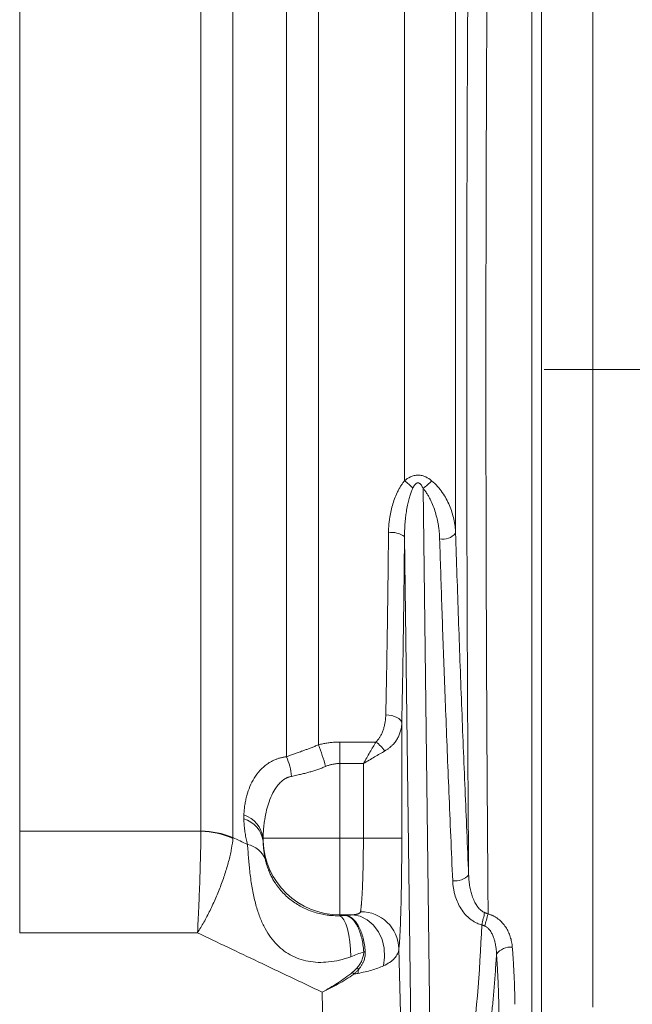
# Model space of a CAD drawing. Units: millimetres. Extents: x 0 to 1596, y 0 to 1129.
# Drawn here: x 542 to 637, y 725 to 878 of the extents above; entities that cross this region are included whole.
import ezdxf

# ---------------------------------------------------------------- set-up
doc = ezdxf.new("R2010")
doc.units = ezdxf.units.MM
doc.header["$LTSCALE"] = 3.8
doc.linetypes.add('SLD-Durchgehend', pattern=[0])
doc.linetypes.add('SLD-Punktstrich', pattern=[19.05, 15.24, -1.27, 1.27, -1.27])

msp = doc.modelspace()

# ---------------------------------------------------------------- linework, layer by layer
at = {"color": 7, "linetype": 'SLD-Durchgehend', "lineweight": 15}
for p, q in [((623.102, 934.855), (623.102, 712.6859)), ((621.602, 934.344), (621.602, 712.6859)), ((621.602, 712.6859), (621.602, 934.2327))]:
    msp.add_line(p, q, dxfattribs=at)
at = {"color": 8, "linetype": 'SLD-Durchgehend', "lineweight": 0}
for p, q in [((631.102, 923.3365), (631.102, 823.7705)), ((574.9129, 921.2562), (574.9129, 750.6869)), ((569.9129, 751.6877), (569.9129, 919.9141)), ((541.602, 905.6242), (541.602, 751.6692)), ((609.6934, 888.4403), (609.6934, 798.1831)), ((583.2623, 763.3064), (583.2623, 884.2346)), ((588.2623, 765.1668), (588.2623, 882.3741)), ((601.7043, 806.3878), (601.7043, 881.9386)), ((631.102, 823.7705), (631.102, 724.2045)), ((606.0007, 696.5723), (604.6201, 805.19)), ((602.9019, 703.4633), (601.7045, 797.6665)), ((601.2789, 768.5463), (601.2789, 750.5849)), ((591.602, 765.6024), (597.2402, 765.6024)), ((591.602, 762.2465), (591.602, 765.6024)), ((595.2826, 762.2465), (591.602, 762.2465)), ((591.602, 750.5849), (591.602, 762.2465)), ((595.2826, 750.5849), (595.2826, 762.2465)), ((541.602, 751.6692), (569.9124, 751.6692)), ((541.602, 735.8203), (541.602, 751.6692)), ((579.612, 750.5849), (591.602, 750.5849)), ((591.602, 750.5849), (595.2826, 750.5849)), ((591.602, 738.6306), (591.602, 750.5849)), ((595.2826, 750.5849), (601.2789, 750.5849)), ((591.602, 738.6306), (593.6084, 738.6306)), ((591.602, 738.6306), (591.602, 738.4957)), ((569.377, 735.8203), (541.602, 735.8203)), ((600.8339, 733.3689), (601.5316, 704.8336)), ((589.5589, 697.1346), (588.8394, 726.5593))]:
    msp.add_line(p, q, dxfattribs=at)
at = {"color": 7, "linetype": 'SLD-Punktstrich', "lineweight": 0}
msp.add_line((809.702, 823.7705), (623.502, 823.7705), dxfattribs=at)
at = {"color": 8, "linetype": 'SLD-Durchgehend', "lineweight": 0, "flags": 128}
for points in [[(601.2789, 768.5463), (601.2184, 768.7946), (601.0678, 769.0337), (600.8325, 769.2547), (600.5214, 769.4496), (600.1458, 769.611), (599.7198, 769.7331), (599.259, 769.8113), (598.7805, 769.8427)], [(591.602, 738.4957), (591.9327, 738.2858), (592.2509, 737.8579), (592.5445, 737.2283), (592.8026, 736.4207), (593.0152, 735.4656), (593.1745, 734.3991), (593.2743, 733.2616), (593.311, 732.096)], [(598.4067, 730.6667), (598.6078, 732.0216), (598.5397, 733.4104), (598.2058, 734.7585), (597.6243, 735.9932), (596.8264, 737.048), (595.8552, 737.866), (594.7629, 738.4032), (593.6084, 738.6306)]]:
    msp.add_lwpolyline(points, dxfattribs=at)
at = {"color": 8, "linetype": 'SLD-Durchgehend', "lineweight": 0}
for centre, radius, start, end in [((591.7356, 793.3493), 16.4127, 46.524604, 52.599931), ((599.4702, 812.1852), 8.6864, 306.360687, 318.197407), ((599.7393, 795.0533), 3.2697, 53.054655, 99.384799), ((607.639, 800.0143), 2.7521, 260.753286, 318.286299), ((594.0553, 761.0192), 5.5811, 34.795999, 55.204306), ((560.9137, 754.288), 29.4328, 14.758364, 21.691824), ((574.9082, 759.5478), 9.1606, 4.370873, 24.223357), ((575.4651, 749.58), 4.1825, 7.642415, 74.046383), ((575.1839, 750.0121), 4.4649, 7.371361, 71.279751), ((569.6961, 738.834), 12.837, 66.065048, 89.034436), ((569.9729, 738.9963), 12.6915, 67.092872, 90.270779), ((591.5803, 750.6098), 11.9793, 182.265626, 270.103595), ((576.4474, 745.9265), 3.7652, 20.191116, 78.922869), ((609.649, 746.6539), 2.7385, 261.223489, 319.38393), ((594.8945, 733.165), 5.9429, 1.966312, 90.549419), ((586.8683, 744.4142), 27.8875, 344.754879, 348.784226), ((633.9406, 732.7003), 20.1122, 162.46068, 168.033928), ((618.3147, 730.8389), 2.7709, 85.268739, 144.073743), ((596.5383, 709.655), 23.2362, 92.358156, 92.983105), ((585.0876, 720.4449), 13.5443, 45.649105, 47.097179), ((585.8306, 731.7176), 8.8684, 345.444595, 349.687895), ((578.2582, 718.428), 19.0088, 35.191339, 36.263287)]:
    msp.add_arc(centre, radius, start, end, dxfattribs=at)
for points, knots in [([(615.0114, 934.2327), (614.9315, 927.1693), (614.858, 919.8045), (614.7752, 910.2132), (614.7591, 908.2758), (614.7278, 904.3607), (614.7126, 902.3842), (614.6689, 896.4381), (614.6419, 892.4392), (614.5679, 880.3407), (614.5276, 872.1393), (614.4811, 859.6352), (614.468, 855.4333), (614.4519, 849.0791), (614.4472, 846.9525), (614.441, 843.7495), (614.4391, 842.6796), (614.4355, 840.5355), (614.4339, 839.4604), (614.421, 829.7958), (614.4197, 821.2548), (614.4368, 804.2683), (614.4553, 795.8229), (614.4977, 783.2275), (614.5143, 779.0411), (614.5429, 772.7803), (614.553, 770.6997), (614.5743, 766.5726), (614.5856, 764.5244), (614.6443, 754.3533), (614.6999, 746.4449), (614.7634, 738.7613)], [0, 0, 0, 0, 0.125, 0.125, 0.15625, 0.15625, 0.1875, 0.1875, 0.25, 0.25, 0.375, 0.375, 0.4375, 0.4375, 0.46875, 0.46875, 0.484375, 0.484375, 0.5, 0.5, 0.625, 0.625, 0.75, 0.75, 0.8125, 0.8125, 0.84375, 0.84375, 0.875, 0.875, 1, 1, 1, 1]), ([(611.9371, 925.549), (611.933, 925.1519), (611.9246, 924.3585), (611.9123, 923.1632), (611.9001, 921.9658), (611.8881, 920.7659), (611.8763, 919.5637), (611.8646, 918.3592), (611.853, 917.1525), (611.8416, 915.9436), (611.8304, 914.7326), (611.8193, 913.5196), (611.8084, 912.3046), (611.7976, 911.0876), (611.787, 909.8688), (611.7765, 908.6481), (611.7662, 907.4257), (611.7561, 906.2015), (611.7461, 904.9757), (611.7362, 903.7483), (611.7265, 902.5193), (611.717, 901.2887), (611.7076, 900.0567), (611.6984, 898.8233), (611.6893, 897.5885), (611.6804, 896.3524), (611.6717, 895.115), (611.6631, 893.8764), (611.6546, 892.6365), (611.6463, 891.3955), (611.6382, 890.1534), (611.6302, 888.9102), (611.6224, 887.666), (611.6147, 886.4208), (611.6072, 885.1746), (611.5999, 883.9275), (611.5733, 879.3276), (611.5322, 871.3234), (611.4863, 859.819), (611.453, 848.2634), (611.4325, 836.6423), (611.4247, 824.9711), (611.4299, 813.2651), (611.4479, 801.574), (611.4708, 792.9716), (611.4894, 787.4227), (611.4984, 784.8906), (611.5081, 782.3609), (611.5185, 779.8337), (611.5294, 777.3093), (611.5409, 774.7879), (611.5531, 772.2698), (611.5659, 769.7552), (611.5793, 767.2444), (611.5933, 764.7376), (611.6079, 762.2352), (611.6232, 759.7375), (611.6391, 757.2447), (611.6555, 754.7571), (611.6726, 752.2751), (611.6904, 749.7993), (611.7087, 747.3286), (611.7214, 745.6912), (611.7277, 744.8712)], [0, 0, 0, 0, 0.00740177, 0.01478774, 0.02215806, 0.02951292, 0.03685247, 0.04417689, 0.05148635, 0.05878101, 0.06606104, 0.07332662, 0.08057791, 0.08781509, 0.09503832, 0.10224777, 0.10944361, 0.11662602, 0.12379516, 0.1309512, 0.13809432, 0.14522469, 0.15234247, 0.15944785, 0.16654098, 0.17362204, 0.18069121, 0.18774865, 0.19479454, 0.20182904, 0.20885234, 0.2158646, 0.222866, 0.2298567, 0.23683689, 0.24380673, 0.25076639, 0.31379866, 0.37627812, 0.43833315, 0.50009298, 0.56222666, 0.62434953, 0.68659486, 0.74909563, 0.76277905, 0.77648523, 0.79021556, 0.80397141, 0.81775416, 0.83156518, 0.84540585, 0.85927754, 0.87318161, 0.88711943, 0.90109236, 0.91510177, 0.92914901, 0.94323544, 0.9573624, 0.97153125, 0.98574334, 1, 1, 1, 1]), ([(601.7043, 806.3878), (601.9737, 806.616), (602.2819, 806.8305), (602.8113, 807.074), (603.0011, 807.1426), (603.4037, 807.2384), (603.6139, 807.2646), (604.0389, 807.2645), (604.2479, 807.2384), (604.6503, 807.1428), (604.8376, 807.0755), (605.3698, 806.8325), (605.6743, 806.6223), (605.9455, 806.3951)], [0, 0, 0, 0, 0.25, 0.25, 0.375, 0.375, 0.5, 0.5, 0.625, 0.625, 0.75, 0.75, 1, 1, 1, 1]), ([(599.2061, 798.2793), (599.2079, 798.3978), (599.2116, 798.635), (599.2272, 798.991), (599.2502, 799.3471), (599.2813, 799.7034), (599.3204, 800.0599), (599.3985, 800.6525), (599.5431, 801.4723), (599.803, 802.5227), (600.1354, 803.5467), (600.4888, 804.3928), (600.8173, 805.0475), (601.0945, 805.5299), (601.3855, 805.9777), (601.5995, 806.253), (601.7043, 806.3878)], [0, 0, 0, 0, 0.04167929, 0.08337038, 0.12509292, 0.16686649, 0.20871058, 0.25064462, 0.37594328, 0.49912485, 0.62710631, 0.74939113, 0.8162013, 0.88009394, 0.94128009, 1, 1, 1, 1]), ([(604.6201, 805.19), (604.5902, 805.2528), (604.5332, 805.3727), (604.4408, 805.5379), (604.3485, 805.681), (604.2557, 805.8018), (604.1626, 805.9004), (604.0691, 805.9767), (603.9748, 806.0306), (603.8678, 806.0658), (603.7429, 806.0695), (603.6046, 806.023), (603.4704, 805.9296), (603.3256, 805.7765), (603.1718, 805.5506), (603.0792, 805.3628), (603.0283, 805.2595)], [0, 0, 0, 0, 0.08782271, 0.16752595, 0.23935888, 0.30366221, 0.36091125, 0.41177943, 0.45722475, 0.49858376, 0.55373204, 0.61045171, 0.67426564, 0.749143, 0.86213335, 1, 1, 1, 1]), ([(605.9455, 806.3951), (606.2839, 806.1116), (606.5857, 805.8138), (607.1365, 805.1972), (607.3853, 804.8783), (607.84, 804.2229), (608.0463, 803.8854), (608.4163, 803.2049), (608.5809, 802.8608), (609.0212, 801.818), (609.2443, 801.1089), (609.5649, 799.6646), (609.6621, 798.9278), (609.6934, 798.1831)], [0, 0, 0, 0, 0.125, 0.125, 0.25, 0.25, 0.375, 0.375, 0.5, 0.5, 0.75, 0.75, 1, 1, 1, 1]), ([(603.0283, 805.2595), (602.9908, 805.1766), (602.9132, 805.0048), (602.8045, 804.7327), (602.6966, 804.4387), (602.5912, 804.1223), (602.4883, 803.7836), (602.3447, 803.2621), (602.1701, 802.5103), (602.0044, 801.5937), (601.8691, 800.609), (601.774, 799.6346), (601.7226, 798.7258), (601.7061, 798.0786), (601.7049, 797.7647), (601.7045, 797.6665)], [0, 0, 0, 0, 0.03518689, 0.07295542, 0.1133279, 0.1563226, 0.20195463, 0.25023663, 0.365517, 0.5003196, 0.61025643, 0.74976368, 0.8786488, 0.96206226, 1, 1, 1, 1]), ([(604.6201, 805.19), (604.6728, 805.1258), (604.7793, 804.9961), (604.9317, 804.7931), (605.0808, 804.5816), (605.226, 804.3611), (605.3673, 804.1318), (605.5048, 803.8935), (605.6385, 803.6463), (605.8804, 803.1694), (606.2011, 802.4339), (606.5409, 801.4401), (606.8106, 800.4179), (606.9872, 799.5046), (607.0989, 798.6942), (607.1668, 797.9972), (607.1868, 797.5312), (607.1968, 797.298)], [0, 0, 0, 0, 0.02901727, 0.05863863, 0.08889549, 0.11981732, 0.15143172, 0.18376454, 0.21683992, 0.25068044, 0.37283537, 0.50101847, 0.62402197, 0.74957375, 0.83306127, 0.91649158, 1, 1, 1, 1]), ([(598.7805, 769.8427), (598.7867, 770.1334), (598.7992, 770.7144), (598.8176, 771.5918), (598.8357, 772.4726), (598.8534, 773.3573), (598.8708, 774.2455), (598.8879, 775.1373), (598.9046, 776.0325), (598.921, 776.931), (598.937, 777.8327), (598.9528, 778.7375), (598.9682, 779.6453), (598.9832, 780.556), (598.998, 781.4695), (599.0124, 782.3857), (599.0264, 783.3045), (599.0401, 784.2258), (599.0535, 785.1495), (599.0666, 786.0755), (599.0793, 787.0037), (599.0917, 787.9341), (599.1038, 788.8664), (599.1155, 789.8006), (599.1269, 790.7366), (599.138, 791.6744), (599.1487, 792.6137), (599.1591, 793.5546), (599.1692, 794.4969), (599.1789, 795.4405), (599.1883, 796.3854), (599.1974, 797.3313), (599.2032, 797.9634), (599.2061, 798.2793)], [0, 0, 0, 0, 0.032909196, 0.065774954, 0.098597275, 0.131376164, 0.164111623, 0.196803655, 0.229452264, 0.262057452, 0.294619223, 0.327137579, 0.359612524, 0.392044061, 0.424432193, 0.456776923, 0.489078255, 0.521336191, 0.553550735, 0.58572189, 0.61784966, 0.649934047, 0.681975055, 0.713972686, 0.745926945, 0.777837835, 0.809705359, 0.84152952, 0.873310321, 0.905047766, 0.936741859, 0.968392603, 1, 1, 1, 1]), ([(601.7045, 797.6665), (601.7015, 797.325), (601.6954, 796.642), (601.6858, 795.6213), (601.6759, 794.6037), (601.6656, 793.5895), (601.655, 792.5785), (601.644, 791.5709), (601.6327, 790.5666), (601.621, 789.5656), (601.609, 788.5679), (601.5967, 787.5736), (601.584, 786.5825), (601.5709, 785.5948), (601.5575, 784.6103), (601.5438, 783.6292), (601.5256, 782.3667), (601.5025, 780.8288), (601.474, 779.0234), (601.4444, 777.2348), (601.4137, 775.4629), (601.3817, 773.7077), (601.3487, 771.9694), (601.3145, 770.2466), (601.2908, 769.1133), (601.2789, 768.5463)], [0, 0, 0, 0, 0.03338034, 0.06673961, 0.10008109, 0.13340805, 0.16672378, 0.20003156, 0.23333468, 0.26663643, 0.2999401, 0.33324898, 0.36656637, 0.39989553, 0.43323976, 0.46660233, 0.49998652, 0.56256011, 0.62506986, 0.68753739, 0.74998434, 0.81243241, 0.87490328, 0.93741861, 1, 1, 1, 1]), ([(611.7277, 744.8712), (611.6297, 747.1265), (611.4367, 751.5685), (611.063, 760.4527), (610.7056, 769.3342), (610.3693, 778.2197), (610.1282, 784.9114), (609.9013, 791.5452), (609.7621, 795.9887), (609.6934, 798.1831)], [0, 0, 0, 0, 0.12693461, 0.24999985, 0.49999947, 0.62674902, 0.74999968, 0.87654079, 1, 1, 1, 1]), ([(607.1968, 797.298), (607.2489, 795.6243), (607.3548, 792.2243), (607.5276, 787.0459), (607.7138, 781.7103), (607.9141, 776.2174), (608.2175, 768.2246), (608.6488, 757.4502), (609.0322, 748.56), (609.2311, 743.9475)], [0, 0, 0, 0, 0.094097, 0.1911453, 0.29114515, 0.39409678, 0.50000039, 0.74058725, 1, 1, 1, 1]), ([(597.2402, 765.6024), (597.285, 765.6475), (597.3758, 765.7388), (597.503, 765.8844), (597.6257, 766.0381), (597.743, 766.2004), (597.8551, 766.3712), (598.0224, 766.6522), (598.2251, 767.0609), (598.4252, 767.5949), (598.5792, 768.148), (598.6866, 768.7028), (598.7576, 769.2703), (598.7728, 769.6506), (598.7805, 769.8427)], [0, 0, 0, 0, 0.03946942, 0.0798336, 0.1211808, 0.16359314, 0.20714673, 0.25191186, 0.37395805, 0.50268892, 0.62453297, 0.75071843, 0.87409651, 1, 1, 1, 1]), ([(598.6384, 764.2041), (598.6981, 764.2398), (598.8187, 764.3117), (598.9927, 764.4267), (599.1635, 764.548), (599.33, 764.676), (599.4922, 764.8106), (599.6496, 764.952), (599.9123, 765.2071), (600.2566, 765.6036), (600.6146, 766.1443), (600.8996, 766.7246), (601.0773, 767.2393), (601.1869, 767.7054), (601.253, 768.1117), (601.2701, 768.3975), (601.2789, 768.5463)], [0, 0, 0, 0, 0.03388261, 0.06838397, 0.10351922, 0.13930269, 0.17574796, 0.21286786, 0.25067455, 0.37135655, 0.50100999, 0.62059536, 0.75082952, 0.8267346, 0.9097887, 1, 1, 1, 1]), ([(588.2623, 765.1668), (588.3729, 765.1949), (588.5933, 765.251), (588.9264, 765.3246), (589.2596, 765.3901), (589.5932, 765.4467), (589.9272, 765.4947), (590.2615, 765.534), (590.5961, 765.5646), (590.9311, 765.5863), (591.2665, 765.5999), (591.4901, 765.6015), (591.602, 765.6024)], [0, 0, 0, 0, 0.10228145, 0.20380919, 0.30467308, 0.40496477, 0.50477751, 0.60420587, 0.70334553, 0.802293, 0.90114537, 1, 1, 1, 1]), ([(595.2826, 762.2465), (595.6288, 762.8401), (595.975, 763.4336), (596.6372, 764.5688), (596.9532, 765.1104), (597.2402, 765.6024)], [0, 0, 0, 0, 0.5, 0.5, 1, 1, 1, 1]), ([(583.2623, 763.3064), (583.3475, 763.3386), (583.5191, 763.4033), (583.7872, 763.5018), (584.0651, 763.6024), (584.3534, 763.7057), (584.652, 763.8118), (584.9608, 763.9213), (585.2798, 764.0344), (585.6532, 764.1675), (586.0886, 764.3241), (586.5932, 764.5091), (587.1254, 764.7101), (587.6839, 764.928), (588.0674, 765.0863), (588.2623, 765.1668)], [0, 0, 0, 0, 0.060090802, 0.120908243, 0.182463672, 0.244767963, 0.307831534, 0.371664366, 0.43627603, 0.501675704, 0.594419072, 0.690603537, 0.790250306, 0.893377402, 1, 1, 1, 1]), ([(598.6384, 764.2041), (598.1464, 763.9171), (597.6048, 763.6012), (596.4696, 762.939), (595.8762, 762.5928), (595.2826, 762.2465)], [0, 0, 0, 0, 0.5, 0.5, 1, 1, 1, 1]), ([(583.2623, 763.3064), (583.1811, 763.2966), (583.0186, 763.277), (582.7795, 763.2369), (582.5437, 763.1889), (582.3115, 763.1324), (582.0828, 763.0676), (581.8577, 762.9946), (581.4592, 762.8484), (580.9055, 762.5911), (580.0404, 762.048), (579.0955, 761.1981), (578.2136, 760.0061), (577.5292, 758.6692), (577.1281, 757.4951), (576.8918, 756.5173), (576.7588, 755.7784), (576.6626, 755.019), (576.6322, 754.5014), (576.6169, 754.2408)], [0, 0, 0, 0, 0.01772095, 0.03548416, 0.05330752, 0.07120863, 0.08920481, 0.10731299, 0.1255497, 0.18758199, 0.25138767, 0.37282089, 0.50171323, 0.62361777, 0.75085074, 0.8120332, 0.87386541, 0.93647845, 1, 1, 1, 1]), ([(589.3755, 761.7858), (589.276, 761.745), (589.0761, 761.6631), (588.7744, 761.5462), (588.4701, 761.433), (588.1635, 761.324), (587.8548, 761.2191), (587.5445, 761.1183), (587.2328, 761.0216), (586.9201, 760.9289), (586.4895, 760.8073), (585.9379, 760.6627), (585.3636, 760.5259), (584.8717, 760.417), (584.4564, 760.3293), (584.1828, 760.2743), (584.0422, 760.246)], [0, 0, 0, 0, 0.05332258, 0.10711533, 0.16139308, 0.21617026, 0.2714609, 0.32727866, 0.38363679, 0.44054819, 0.49802538, 0.6206795, 0.74877067, 0.82777788, 0.91151661, 1, 1, 1, 1]), ([(591.602, 762.2465), (591.5279, 762.2456), (591.3794, 762.2439), (591.1567, 762.2295), (590.9337, 762.2065), (590.7106, 762.1742), (590.4875, 762.1327), (590.2643, 762.0819), (590.0413, 762.0219), (589.8185, 761.9526), (589.5957, 761.8746), (589.4493, 761.8156), (589.3755, 761.7858)], [0, 0, 0, 0, 0.09662241, 0.19357359, 0.29101742, 0.38911535, 0.4880256, 0.58790254, 0.6888961, 0.79115131, 0.8948079, 1, 1, 1, 1]), ([(584.0422, 760.246), (583.9878, 760.2342), (583.8784, 760.2106), (583.7179, 760.1638), (583.5589, 760.1084), (583.4019, 760.0438), (583.2469, 759.97), (583.0939, 759.8871), (582.9431, 759.795), (582.6651, 759.6057), (582.2741, 759.2707), (581.6976, 758.6095), (581.0873, 757.6188), (580.5541, 756.3487), (580.1437, 754.9483), (579.8974, 753.7149), (579.7449, 752.5891), (579.6531, 751.6171), (579.626, 750.9371), (579.612, 750.5849)], [0, 0, 0, 0, 0.01488935, 0.02996121, 0.04524019, 0.06074994, 0.07651306, 0.09255107, 0.10888442, 0.12553245, 0.1860067, 0.25162963, 0.36761383, 0.50160009, 0.61873982, 0.75065446, 0.82756368, 0.91067304, 1, 1, 1, 1]), ([(576.6169, 754.2408), (576.6134, 754.1352), (576.6062, 753.924), (576.6119, 753.709), (576.6147, 753.6015)], [0, 0, 0, 0, 0.50000085, 1, 1, 1, 1]), ([(576.6147, 753.6015), (576.6211, 753.4515), (576.6337, 753.1526), (576.6657, 752.7046), (576.7071, 752.2588), (576.7588, 751.815), (576.8205, 751.3731), (576.8924, 750.933), (576.9746, 750.4946), (577.0661, 750.0577), (577.136, 749.7667), (577.1708, 749.6215)], [0, 0, 0, 0, 0.11406966, 0.22728558, 0.33969566, 0.45134852, 0.56229342, 0.67258029, 0.78225958, 0.89138233, 1, 1, 1, 1]), ([(569.377, 735.8203), (569.4092, 736.4082), (569.4418, 737.0401), (569.5052, 738.3441), (569.5362, 739.017), (569.5814, 740.0574), (569.5962, 740.4094), (569.6255, 741.1242), (569.6399, 741.4856), (569.6817, 742.5656), (569.7078, 743.2863), (569.7446, 744.3685), (569.7565, 744.7306), (569.7792, 745.4496), (569.7899, 745.8038), (569.8204, 746.851), (569.8383, 747.5286), (569.8615, 748.513), (569.8686, 748.8365), (569.8813, 749.4593), (569.8869, 749.7602), (569.9016, 750.632), (569.9085, 751.1722), (569.9124, 751.6692)], [0, 0, 0, 0, 0.125, 0.125, 0.25, 0.25, 0.3125, 0.3125, 0.375, 0.375, 0.5, 0.5, 0.5625, 0.5625, 0.625, 0.625, 0.75, 0.75, 0.8125, 0.8125, 0.875, 0.875, 1, 1, 1, 1]), ([(574.904, 750.5671), (574.8639, 750.0781), (574.7925, 749.5522), (574.6409, 748.7106), (574.5829, 748.4213), (574.4518, 747.8246), (574.3783, 747.5158), (574.1388, 746.5791), (573.9538, 745.9384), (573.6396, 744.9539), (573.5287, 744.6218), (573.2944, 743.9495), (573.1718, 743.6118), (572.7922, 742.6053), (572.5219, 741.9385), (572.0911, 740.9444), (571.9426, 740.6126), (571.64, 739.9582), (571.4866, 739.6368), (571.0201, 738.6894), (570.701, 738.0801), (570.0462, 736.9066), (569.7098, 736.3419), (569.377, 735.8203)], [0, 0, 0, 0, 0.125, 0.125, 0.1875, 0.1875, 0.25, 0.25, 0.375, 0.375, 0.4375, 0.4375, 0.5, 0.5, 0.625, 0.625, 0.6875, 0.6875, 0.75, 0.75, 0.875, 0.875, 1, 1, 1, 1]), ([(579.612, 750.5849), (579.6096, 750.5113), (579.6048, 750.363), (579.6086, 750.2122), (579.6105, 750.1363)], [0, 0, 0, 0, 0.49610183, 1, 1, 1, 1]), ([(579.6105, 750.1363), (579.6159, 749.9996), (579.6267, 749.7312), (579.6557, 749.3338), (579.6926, 748.9497), (579.7376, 748.5789), (579.7895, 748.2216), (579.8477, 747.8778), (579.9106, 747.5478), (579.958, 747.3316), (579.9812, 747.226)], [0, 0, 0, 0, 0.14268686, 0.28031479, 0.41288617, 0.54040363, 0.66287016, 0.7802891, 0.89266426, 1, 1, 1, 1]), ([(594.8375, 739.1076), (594.8431, 739.1412), (594.8543, 739.2082), (594.8707, 739.3194), (594.8868, 739.4374), (594.9025, 739.5626), (594.9179, 739.6945), (594.9329, 739.8328), (594.9476, 739.9771), (594.9619, 740.1271), (594.9759, 740.2825), (594.9895, 740.4429), (595.0028, 740.6079), (595.0157, 740.7774), (595.0282, 740.9509), (595.0404, 741.1282), (595.0522, 741.3089), (595.0637, 741.4927), (595.0749, 741.6794), (595.0857, 741.8686), (595.0961, 742.0602), (595.1062, 742.2537), (595.1159, 742.4491), (595.1253, 742.6459), (595.1343, 742.8439), (595.1429, 743.043), (595.1513, 743.2429), (595.1642, 743.5681), (595.1809, 744.0287), (595.2003, 744.6377), (595.2176, 745.2636), (595.2329, 745.904), (595.2462, 746.5564), (595.2574, 747.2181), (595.2666, 747.8867), (595.2737, 748.5599), (595.2788, 749.2353), (595.282, 749.9105), (595.2824, 750.3606), (595.2826, 750.5849)], [0, 0, 0, 0, 0.02204744, 0.04387014, 0.0654681, 0.08684132, 0.10798981, 0.12891358, 0.14961264, 0.17008699, 0.19033664, 0.2103616, 0.23016188, 0.24973748, 0.26908841, 0.28821469, 0.30711632, 0.32579332, 0.34424568, 0.36247344, 0.38047658, 0.39825513, 0.4158091, 0.4331385, 0.45024334, 0.46712364, 0.48377941, 0.50021067, 0.54711546, 0.59372532, 0.6400406, 0.68606162, 0.73178875, 0.77722233, 0.82236273, 0.86721032, 0.91176547, 0.95602856, 1, 1, 1, 1]), ([(601.2789, 750.5849), (601.2789, 750.4543), (601.2789, 750.1933), (601.2784, 749.8021), (601.2777, 749.4115), (601.2766, 749.0215), (601.2753, 748.6322), (601.2736, 748.2435), (601.27, 747.5155), (601.2628, 746.4547), (601.2494, 745.0702), (601.232, 743.7084), (601.2033, 741.9268), (601.1578, 739.8259), (601.101, 737.9676), (601.0498, 736.6615), (601.0094, 735.7875), (600.9671, 735.0153), (600.9308, 734.4632), (600.9012, 734.0753), (600.8791, 733.8144), (600.8567, 733.5761), (600.8415, 733.438), (600.8339, 733.3689)], [0, 0, 0, 0, 0.0170794, 0.0341396, 0.05118866, 0.06823468, 0.08528575, 0.10234997, 0.1194354, 0.18145958, 0.24350826, 0.30719281, 0.37090236, 0.49992133, 0.62895263, 0.69265421, 0.75638167, 0.81843137, 0.88050686, 0.91039664, 0.94024654, 0.97009989, 1, 1, 1, 1]), ([(593.311, 732.096), (592.1299, 731.6602), (590.9717, 731.3896), (588.7446, 731.1574), (587.6753, 731.1955), (586.1587, 731.4779), (585.6653, 731.6107), (584.7242, 731.9474), (584.2758, 732.1508), (582.9953, 732.8628), (582.2276, 733.4714), (581.1958, 734.5941), (580.8711, 735.0049), (580.2642, 735.8982), (579.9838, 736.3777), (579.4662, 737.4066), (579.229, 737.9561), (578.7952, 739.1334), (578.5985, 739.7616), (578.2442, 741.11), (578.0901, 741.8172), (577.8889, 742.9314), (577.8268, 743.3118), (577.7116, 744.0914), (577.6582, 744.4931), (577.561, 745.3004), (577.517, 745.7065), (577.4561, 746.318), (577.4367, 746.5222), (577.3992, 746.931), (577.381, 747.1364), (577.2938, 748.1481), (577.2351, 748.9163), (577.1708, 749.6215)], [0, 0, 0, 0, 0.125, 0.125, 0.25, 0.25, 0.3125, 0.3125, 0.375, 0.375, 0.5, 0.5, 0.5625, 0.5625, 0.625, 0.625, 0.6875, 0.6875, 0.75, 0.75, 0.8125, 0.8125, 0.84375, 0.84375, 0.875, 0.875, 0.90625, 0.90625, 0.921875, 0.921875, 0.9375, 0.9375, 1, 1, 1, 1]), ([(579.9812, 747.226), (579.9897, 747.189), (580.0065, 747.1156), (580.0348, 746.9987), (580.0654, 746.878), (580.0986, 746.7531), (580.1344, 746.6241), (580.2001, 746.3981), (580.3088, 746.056), (580.4959, 745.5449), (580.7447, 744.9625), (581.0713, 744.3154), (581.4123, 743.7424), (581.7507, 743.2437), (582.1614, 742.6971), (582.7131, 742.0633), (583.4186, 741.3865), (584.1719, 740.7802), (584.9726, 740.2402), (586.1037, 739.6065), (587.3317, 739.1046), (588.6249, 738.7571), (589.4615, 738.6065), (590.1241, 738.5316), (590.6292, 738.4968), (591.1148, 738.4828), (591.4437, 738.4915), (591.602, 738.4957)], [0, 0, 0, 0, 0.01083975, 0.02149706, 0.03199575, 0.04236073, 0.05261789, 0.06279395, 0.09432835, 0.12576904, 0.1646428, 0.20620615, 0.25166742, 0.28179408, 0.31449961, 0.37671183, 0.43923965, 0.50184609, 0.56405851, 0.62615789, 0.75114747, 0.81336394, 0.87531516, 0.90875979, 0.93738757, 0.96986436, 1, 1, 1, 1]), ([(609.2311, 743.9475), (609.2366, 743.8434), (609.2475, 743.636), (609.2759, 743.3267), (609.313, 743.0203), (609.3597, 742.7167), (609.4158, 742.4161), (609.4814, 742.1183), (609.622, 741.5655), (609.885, 740.7824), (610.3704, 739.7916), (610.988, 738.8867), (611.6394, 738.2171), (612.2256, 737.768), (612.6584, 737.5059), (613.056, 737.3158), (613.4103, 737.1786), (613.6535, 737.1136), (613.7744, 737.0812)], [0, 0, 0, 0, 0.03625998, 0.07225712, 0.10802217, 0.14358647, 0.1789819, 0.21424079, 0.24939585, 0.37678143, 0.49925742, 0.62800993, 0.74939606, 0.81313315, 0.87495971, 0.91735356, 0.9589272, 1, 1, 1, 1]), ([(611.7277, 744.8712), (611.7325, 744.7467), (611.7432, 744.4686), (611.7794, 743.9953), (611.8287, 743.5668), (611.9157, 742.9849), (612.0416, 742.3592), (612.2786, 741.5318), (612.5743, 740.7843), (612.9156, 740.1664), (613.2325, 739.7374), (613.4754, 739.4774), (613.6878, 739.2948), (613.8635, 739.1698), (614.0405, 739.0661), (614.1633, 739.0149), (614.2231, 738.99)], [0, 0, 0, 0, 0.055952149, 0.124926565, 0.213133982, 0.24955469, 0.389093207, 0.499363754, 0.635535463, 0.74911435, 0.815024456, 0.874366023, 0.908294948, 0.940442425, 0.970952931, 1, 1, 1, 1]), ([(591.602, 738.4957), (591.76, 738.4999), (592.0759, 738.5082), (592.3894, 738.5171), (592.546, 738.5216)], [0, 0, 0, 0, 0.50036443, 1, 1, 1, 1]), ([(592.546, 738.5216), (592.6025, 738.5262), (592.7157, 738.5354), (592.8783, 738.5499), (593.0358, 738.565), (593.1877, 738.5805), (593.3339, 738.5967), (593.475, 738.6133), (593.5638, 738.6248), (593.6084, 738.6306)], [0, 0, 0, 0, 0.141140984, 0.282554516, 0.424422422, 0.566924786, 0.710239301, 0.85454066, 1, 1, 1, 1]), ([(592.546, 738.5216), (592.7402, 738.4949), (592.9329, 738.4356), (593.3031, 738.2564), (593.4818, 738.1368), (593.8275, 737.8372), (593.9954, 737.6555), (594.3076, 737.2436), (594.4536, 737.0125), (594.7259, 736.499), (594.8517, 736.2165), (595.074, 735.6218), (595.1721, 735.3072), (595.3415, 734.6422), (595.4115, 734.2964), (595.5199, 733.5951), (595.5589, 733.2371), (595.5822, 732.8716)], [0, 0, 0, 0, 0.125, 0.125, 0.25, 0.25, 0.375, 0.375, 0.5, 0.5, 0.625, 0.625, 0.75, 0.75, 0.875, 0.875, 1, 1, 1, 1]), ([(595.329, 732.8598), (595.3072, 733.2254), (595.2706, 733.5834), (595.1692, 734.285), (595.1037, 734.6311), (594.9455, 735.2965), (594.8541, 735.6115), (594.6472, 736.2068), (594.5304, 736.4897), (594.2783, 737.0041), (594.1435, 737.2357), (593.8565, 737.6487), (593.7027, 737.8312), (593.3875, 738.1322), (593.2253, 738.2525), (592.8915, 738.4335), (592.7187, 738.4938), (592.546, 738.5216)], [0, 0, 0, 0, 0.125, 0.125, 0.25, 0.25, 0.375, 0.375, 0.5, 0.5, 0.625, 0.625, 0.75, 0.75, 0.875, 0.875, 1, 1, 1, 1]), ([(593.6084, 738.6306), (593.658, 738.6352), (593.7563, 738.6444), (593.8946, 738.6613), (594.0244, 738.6804), (594.1451, 738.7021), (594.2568, 738.7263), (594.3594, 738.7532), (594.4703, 738.7884), (594.5822, 738.834), (594.6854, 738.8925), (594.7626, 738.9576), (594.8162, 739.0285), (594.8304, 739.0813), (594.8375, 739.1076)], [0, 0, 0, 0, 0.074925057, 0.14839966, 0.220544379, 0.291486566, 0.361360147, 0.430305278, 0.49846784, 0.6036331, 0.705650737, 0.805214143, 0.903068893, 1, 1, 1, 1]), ([(614.2231, 738.99), (614.2689, 738.9724), (614.3606, 738.9372), (614.4967, 738.8812), (614.6315, 738.8229), (614.7194, 738.7819), (614.7634, 738.7613)], [0, 0, 0, 0, 0.24911344, 0.49861785, 0.74880811, 1, 1, 1, 1]), ([(614.7634, 738.7613), (614.8266, 738.7442), (614.953, 738.7099), (615.1389, 738.6472), (615.3221, 738.5764), (615.5021, 738.4966), (615.6792, 738.4082), (615.8533, 738.3109), (616.0244, 738.2049), (616.1925, 738.0901), (616.5299, 737.8377), (617.0046, 737.3943), (617.5217, 736.7197), (617.937, 735.98), (618.1909, 735.3378), (618.3458, 734.8094), (618.4362, 734.4124), (618.5047, 734.0088), (618.5303, 733.737), (618.5432, 733.6004)], [0, 0, 0, 0, 0.0270759, 0.05419489, 0.08142813, 0.10884589, 0.13651705, 0.1645086, 0.19288527, 0.2217092, 0.25103966, 0.37282937, 0.50091364, 0.62366179, 0.75068688, 0.81235494, 0.874342, 0.93683087, 1, 1, 1, 1]), ([(608.0811, 695.3555), (609.648, 701.5036), (610.9313, 708.1984), (612.8494, 722.2555), (613.484, 729.6172), (613.7744, 737.0812)], [0, 0, 0, 0, 0.5, 0.5, 1, 1, 1, 1]), ([(614.2654, 736.8702), (614.2232, 736.8878), (614.1395, 736.9228), (614.015, 736.9756), (613.8933, 737.0281), (613.8138, 737.0636), (613.7744, 737.0812)], [0, 0, 0, 0, 0.2563641, 0.50843881, 0.75628318, 1, 1, 1, 1]), ([(616.0708, 732.4647), (616.0681, 732.5531), (616.0614, 732.7787), (616.0321, 733.1906), (615.9652, 733.7469), (615.8504, 734.3375), (615.6788, 734.9552), (615.466, 735.509), (615.2185, 735.9724), (614.989, 736.2947), (614.8005, 736.5055), (614.618, 736.6652), (614.4462, 736.7854), (614.3243, 736.8426), (614.2654, 736.8702)], [0, 0, 0, 0, 0.05349456, 0.13653296, 0.24976279, 0.39228851, 0.49976693, 0.63664009, 0.74964566, 0.81546498, 0.87459562, 0.91937161, 0.96104522, 1, 1, 1, 1]), ([(588.8394, 726.5593), (585.5147, 728.1406), (579.0265, 731.2265), (572.5398, 734.3146), (569.377, 735.8203)], [0, 0, 0, 0, 0.512421443, 1, 1, 1, 1]), ([(600.8339, 733.3689), (600.8134, 733.0859), (600.742, 732.8185), (600.5082, 732.3116), (600.3456, 732.0722), (599.932, 731.6193), (599.6786, 731.4049), (599.0986, 731.0121), (598.7713, 730.8322), (598.4067, 730.6667)], [0, 0, 0, 0, 0.25, 0.25, 0.5, 0.5, 0.75, 0.75, 1, 1, 1, 1]), ([(618.5432, 733.6004), (618.5695, 733.2518), (618.622, 732.5583), (618.6911, 731.5265), (618.7527, 730.5077), (618.8062, 729.5019), (618.8518, 728.509), (618.8893, 727.5291), (618.9188, 726.562), (618.9408, 725.6075), (618.9488, 724.9769), (618.9527, 724.6632)], [0, 0, 0, 0, 0.11566261, 0.23017632, 0.34354566, 0.45577526, 0.5668699, 0.67683453, 0.78567423, 0.89339425, 1, 1, 1, 1]), ([(594.308, 730.3662), (594.4586, 730.5405), (594.5967, 730.7236), (594.845, 731.1094), (594.9562, 731.314), (595.1397, 731.736), (595.2121, 731.9525), (595.3104, 732.3987), (595.3359, 732.6308), (595.329, 732.8598)], [0, 0, 0, 0, 0.25, 0.25, 0.5, 0.5, 0.75, 0.75, 1, 1, 1, 1]), ([(594.5558, 730.13), (594.6023, 730.1868), (594.695, 730.2999), (594.824, 730.4757), (594.9444, 730.6549), (595.0554, 730.8378), (595.157, 731.0241), (595.2488, 731.2136), (595.3457, 731.4411), (595.4389, 731.7055), (595.5177, 732.0055), (595.5677, 732.3002), (595.5922, 732.5887), (595.5855, 732.7782), (595.5822, 732.8716)], [0, 0, 0, 0, 0.07346012, 0.14614381, 0.21810819, 0.28941773, 0.36014403, 0.43036555, 0.50016713, 0.60756396, 0.71084666, 0.81037379, 0.90658594, 1, 1, 1, 1]), ([(616.0709, 732.4647), (616.0432, 732.0079), (615.9885, 731.1049), (615.8968, 729.767), (615.8001, 728.4616), (615.698, 727.1887), (615.5912, 725.9484), (615.4802, 724.7406), (615.3655, 723.5653), (615.1104, 721.0924), (614.6776, 717.4377), (613.9759, 712.5527), (613.1786, 707.8579), (612.4118, 703.9751), (611.7518, 700.9662), (611.23, 698.7452), (610.6942, 696.5963), (610.3155, 695.1918), (610.129, 694.5004)], [0, 0, 0, 0, 0.03572547, 0.07061539, 0.10466979, 0.13788869, 0.17027213, 0.20182015, 0.23253278, 0.26241007, 0.39577497, 0.51958107, 0.64717231, 0.76684548, 0.82777324, 0.88693984, 0.94434784, 1, 1, 1, 1]), ([(616.4531, 723.415), (616.4493, 723.7393), (616.4417, 724.3898), (616.4207, 725.3716), (616.3926, 726.3611), (616.357, 727.3587), (616.3142, 728.3643), (616.2641, 729.3778), (616.2069, 730.3993), (616.1431, 731.4286), (616.095, 732.1187), (616.0709, 732.4647)], [0, 0, 0, 0, 0.108729136, 0.218047132, 0.327956902, 0.438461308, 0.549563172, 0.661265265, 0.773570318, 0.886481015, 1, 1, 1, 1]), ([(593.7927, 729.383), (593.8476, 729.4283), (593.9573, 729.5189), (594.1154, 729.6625), (594.2683, 729.8119), (594.4159, 729.9672), (594.5091, 730.0757), (594.5558, 730.13)], [0, 0, 0, 0, 0.19951901, 0.3990792, 0.59887838, 0.79911747, 1, 1, 1, 1]), ([(598.4067, 730.6667), (597.8755, 730.4256), (597.2673, 730.2034), (595.9257, 729.8076), (595.1925, 729.634), (594.4144, 729.4888)], [0, 0, 0, 0, 0.5, 0.5, 1, 1, 1, 1]), ([(588.8394, 726.5593), (589.66, 726.9889), (590.4663, 727.4643), (592.0486, 728.501), (592.8251, 729.0626), (593.5851, 729.6717)], [0, 0, 0, 0, 0.5, 0.5, 1, 1, 1, 1]), ([(593.7927, 729.383), (592.9995, 728.8202), (592.189, 728.3058), (590.5375, 727.3653), (589.6959, 726.939), (588.8394, 726.5593)], [0, 0, 0, 0, 0.5, 0.5, 1, 1, 1, 1])]:
    msp.add_open_spline(points, degree=3, knots=knots, dxfattribs=at)
for points in [[(569.9124, 751.6692), (569.9126, 751.6753), (569.9127, 751.6815), (569.9129, 751.6877)], [(574.904, 750.5671), (574.9072, 750.6075), (574.9102, 750.6474), (574.9129, 750.6869)], [(577.1708, 749.6215), (576.4182, 749.977), (575.6655, 750.3322), (574.9129, 750.6869)], [(595.329, 732.8598), (594.6674, 732.6028), (593.9946, 732.3483), (593.311, 732.096)], [(593.5851, 729.6717), (593.8456, 729.8804), (594.0875, 730.1111), (594.308, 730.3662)], [(594.4144, 729.4888), (594.2096, 729.4506), (594.0023, 729.4153), (593.7927, 729.383)]]:
    msp.add_open_spline(points, degree=3, dxfattribs=at)

doc.saveas('drawing.dxf')
